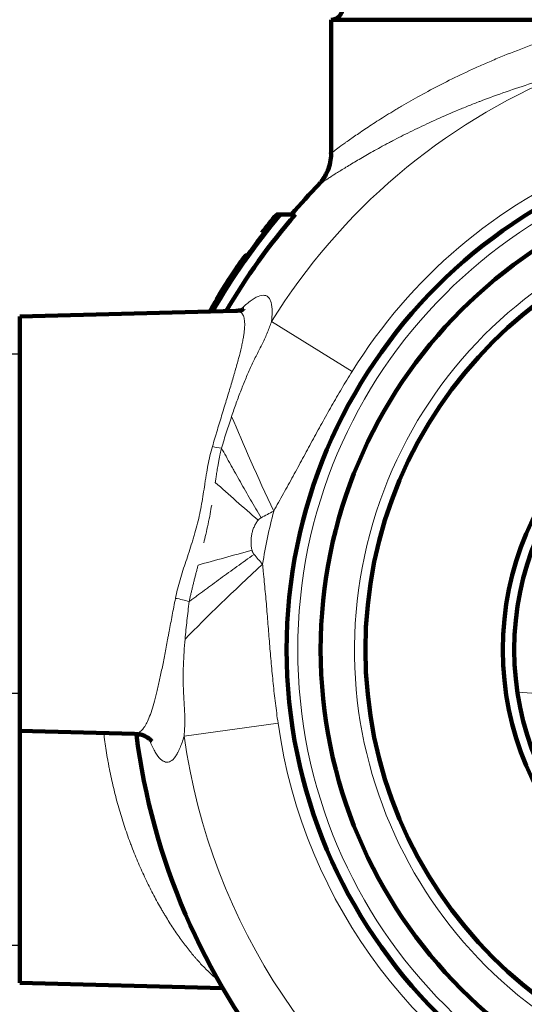
# Model space of a CAD drawing. Units: millimetres. Extents: x -150 to 1074, y -503 to 498.
# Drawn here: x -69 to -46, y -113 to -70 of the extents above; entities that cross this region are included whole.
import ezdxf

# ---------------------------------------------------------------- set-up
doc = ezdxf.new("R2010")
doc.units = ezdxf.units.MM
doc.layers.add('1', color=7, linetype='Continuous', true_color=0xffffff)

msp = doc.modelspace()

# ---------------------------------------------------------------- linework, layer by layer
at = {"layer": '1', "color": 2, "linetype": 'Continuous', "lineweight": 140}
for p, q in [((-54.911, -69.637), (-54.911, -75.436)), ((-54.911, -69.637), (-42.444, -69.637)), ((-57.129, -78.137), (-56.473, -78.137)), ((-58.567, -79.937), (-58.662, -79.937)), ((-59.073, -82.351), (-68.511, -82.598)), ((-68.511, -82.598), (-68.511, -100.676)), ((-68.511, -100.676), (-63.5, -100.808)), ((-68.511, -111.676), (-68.511, -100.677)), ((-68.511, -111.676), (-59.644, -111.909))]:
    msp.add_line(p, q, dxfattribs=at)
at = {"layer": '1', "color": 6, "linetype": 'Continuous', "lineweight": 13}
for p, q in [((-60.151, -82.319), (-60.097, -82.319)), ((-57.513, -82.811), (-53.993, -84.994)), ((-34.55, -99.841), (-46.774, -98.986)), ((-57.229, -100.338), (-61.331, -100.913))]:
    msp.add_line(p, q, dxfattribs=at)
at = {"layer": '1', "color": 2, "linetype": 'Continuous', "lineweight": 25}
for p, q in [((-68.511, -84.237), (-76.145, -84.237)), ((-76.145, -99.037), (-68.511, -99.037)), ((-76.145, -110.037), (-68.511, -110.037))]:
    msp.add_line(p, q, dxfattribs=at)
at = {"layer": '1', "color": 2, "linetype": 'Continuous', "lineweight": 140}
for radius in [22.443, 20.955, 19, 13, 12.5]:
    msp.add_circle((-34.411, -97.137), radius, dxfattribs=at)
at = {"layer": '1', "color": 6, "linetype": 'Continuous', "lineweight": 13}
msp.add_circle((-34.411, -97.137), 21.955, dxfattribs=at)
at = {"layer": '1', "color": 2, "linetype": 'Continuous', "lineweight": 140}
for centre, radius, start, end in [((-54.911, -69.137), 0.5, 270, 0), ((-34.411, -97.137), 29.238, 135.972, 139.4724), ((-34.411, -97.137), 29.616, 140.0931, 150.1077), ((-34.411, -97.137), 29.115, 139.2641, 149.5046), ((-34.411, -97.137), 29.738, 140.2875, 142.2642), ((-34.411, -97.137), 29.654, 142.1396, 150.0197), ((-34.411, -97.137), 29.738, 146.4799, 149.0547), ((-34.411, -97.137), 29.238, 187.2821, 219.2732)]:
    msp.add_arc(centre, radius, start, end, dxfattribs=at)
at = {"layer": '1', "color": 6, "linetype": 'Continuous', "lineweight": 13}
for radius, start, end in [(27.183, 112.4865, 148.1958), (23.041, 112.4865, 148.1958), (23.786, 165.2752, 170.9858), (23.041, 187.9852, 246.4065), (27.183, 187.9852, 239.4295)]:
    msp.add_arc((-34.411, -97.137), radius, start, end, dxfattribs=at)
at = {"layer": '1', "color": 2, "linetype": 'Continuous', "lineweight": 13}
msp.add_arc((-34.411, -97.137), 19.476, 75, 345, dxfattribs=at)
at = {"layer": '1', "color": 6, "linetype": 'Continuous', "lineweight": 13}
for centre, major_axis, ratio, start_param, end_param in [((-56.741, -91.269), (-3.43, 7.227), 0.06676, 0.899165, 1.514612), ((-60.135, -87.73), (-1.454, 0.367), 0.347891, 1.685254, 1.963614), ((-57.214, -93.52), (5.907, 5.395), 0.068235, 1.625172, 2.2672), ((-61.747, -95.427), (1.479, -0.25), 0.353098, 1.18437, 1.603992)]:
    msp.add_ellipse(centre, major_axis=major_axis, ratio=ratio, start_param=start_param, end_param=end_param, dxfattribs=at)
for points, knots in [([(-54.911, -75.467), (-54.911, -75.467), (-54.892, -75.452), (-54.815, -75.395), (-54.757, -75.352), (-54.605, -75.24), (-54.51, -75.17), (-54.368, -75.067), (-54.323, -75.035), (-54.276, -75.002), (-54.244, -74.979), (-54.228, -74.967), (-54.145, -74.908), (-54.075, -74.858), (-53.85, -74.701), (-53.684, -74.587), (-53.32, -74.342), (-53.121, -74.211), (-52.693, -73.936), (-52.463, -73.792), (-52.155, -73.605), (-52.092, -73.567), (-51.965, -73.491), (-51.772, -73.377), (-51.571, -73.26), (-51.16, -73.025), (-50.872, -72.866), (-50.27, -72.546), (-49.956, -72.385), (-49.302, -72.062), (-48.961, -71.901), (-48.429, -71.661), (-48.248, -71.581), (-47.971, -71.462), (-47.878, -71.422), (-47.691, -71.343), (-47.596, -71.304), (-47.121, -71.109), (-46.731, -70.957), (-45.931, -70.663), (-45.52, -70.521), (-44.678, -70.247), (-44.247, -70.116), (-43.362, -69.866), (-42.909, -69.748), (-42.444, -69.637)], [0, 0, 0, 0, 0.062344, 0.062344, 0.124854, 0.124854, 0.187364, 0.187364, 0.202992, 0.210806, 0.210806, 0.21862, 0.21862, 0.249875, 0.249875, 0.312385, 0.312385, 0.374896, 0.374896, 0.437406, 0.437406, 0.453034, 0.453034, 0.468661, 0.499917, 0.499917, 0.562427, 0.562427, 0.624937, 0.624937, 0.687448, 0.687448, 0.718703, 0.718703, 0.734331, 0.734331, 0.749958, 0.749958, 0.812469, 0.812469, 0.874979, 0.874979, 0.93749, 0.93749, 1, 1, 1, 1]), ([(-44.808, -72.021), (-45.214, -72.132), (-45.61, -72.247), (-46.385, -72.487), (-46.763, -72.61), (-47.502, -72.864), (-47.862, -72.994), (-48.257, -73.143), (-48.301, -73.16), (-48.388, -73.193), (-48.518, -73.243), (-48.818, -73.36), (-49.067, -73.461), (-49.558, -73.663), (-49.872, -73.798), (-50.478, -74.068), (-50.77, -74.203), (-51.329, -74.47), (-51.597, -74.602), (-51.982, -74.798), (-52.17, -74.895), (-52.352, -74.991), (-52.472, -75.055), (-52.531, -75.086), (-52.822, -75.243), (-53.041, -75.364), (-53.452, -75.597), (-53.836, -75.82), (-54.166, -76.02), (-54.468, -76.206), (-54.606, -76.292), (-54.745, -76.38), (-54.76, -76.39), (-54.79, -76.409), (-54.834, -76.437), (-54.932, -76.5), (-55.007, -76.548), (-55.146, -76.639), (-55.3, -76.74), (-55.439, -76.834), (-55.471, -76.855), (-55.47, -76.855), (-55.47, -76.855), (-55.47, -76.855)], [0, 0, 0, 0, 0.062484, 0.062484, 0.124969, 0.124969, 0.187453, 0.187453, 0.195264, 0.195264, 0.203074, 0.218695, 0.249938, 0.249938, 0.312422, 0.312422, 0.374906, 0.374906, 0.437391, 0.437391, 0.468633, 0.484254, 0.484254, 0.499875, 0.499875, 0.562359, 0.562359, 0.624844, 0.687328, 0.687328, 0.749813, 0.749813, 0.757623, 0.757623, 0.765434, 0.781055, 0.812297, 0.812297, 0.874781, 0.937266, 0.99975, 0.99975, 1, 1, 1, 1]), ([(-58.877, -82.307), (-58.798, -82.228), (-58.721, -82.155), (-58.579, -82.03), (-58.513, -81.976), (-58.417, -81.904), (-58.385, -81.882), (-58.324, -81.84), (-58.294, -81.821), (-58.146, -81.733), (-58.039, -81.69), (-57.853, -81.657), (-57.772, -81.668), (-57.689, -81.717), (-57.673, -81.729), (-57.651, -81.749), (-57.644, -81.756), (-57.63, -81.771), (-57.596, -81.811), (-57.569, -81.862), (-57.515, -82.005), (-57.494, -82.127), (-57.484, -82.352), (-57.485, -82.434), (-57.491, -82.568), (-57.494, -82.614), (-57.502, -82.71), (-57.507, -82.76), (-57.513, -82.811)], [0, 0, 0, 0, 0.08327, 0.08327, 0.159664, 0.159664, 0.197861, 0.197861, 0.236058, 0.236058, 0.388846, 0.388846, 0.541635, 0.541635, 0.579832, 0.579832, 0.59893, 0.59893, 0.618029, 0.694423, 0.694423, 0.847212, 0.847212, 0.923606, 0.923606, 0.961803, 0.961803, 1, 1, 1, 1]), ([(-60.095, -88.274), (-60.059, -88.151), (-60.023, -88.028), (-59.968, -87.845), (-59.95, -87.784), (-59.914, -87.663), (-59.896, -87.603), (-59.806, -87.303), (-59.735, -87.07), (-59.596, -86.616), (-59.529, -86.395), (-59.397, -85.966), (-59.334, -85.757), (-59.242, -85.452), (-59.213, -85.353), (-59.169, -85.205), (-59.155, -85.156), (-59.126, -85.06), (-59.113, -85.012), (-59.044, -84.775), (-58.994, -84.595), (-58.903, -84.253), (-58.863, -84.091), (-58.81, -83.861), (-58.794, -83.787), (-58.772, -83.679), (-58.765, -83.644), (-58.752, -83.574), (-58.746, -83.54), (-58.729, -83.439), (-58.719, -83.375), (-58.707, -83.283), (-58.703, -83.252), (-58.697, -83.194), (-58.694, -83.165), (-58.683, -83.025), (-58.681, -82.926), (-58.692, -82.751), (-58.718, -82.599), (-58.774, -82.493), (-58.819, -82.443), (-58.829, -82.433), (-58.844, -82.42), (-58.849, -82.416), (-58.859, -82.408), (-58.886, -82.389), (-58.916, -82.375), (-58.979, -82.355), (-59.021, -82.349), (-59.067, -82.351)], [0, 0, 0, 0, 0.03634, 0.03634, 0.05451, 0.05451, 0.07268, 0.07268, 0.145359, 0.145359, 0.218039, 0.218039, 0.290719, 0.290719, 0.327059, 0.327059, 0.345229, 0.345229, 0.363399, 0.363399, 0.436078, 0.436078, 0.508758, 0.508758, 0.545098, 0.545098, 0.563268, 0.563268, 0.581438, 0.581438, 0.617777, 0.617777, 0.635947, 0.635947, 0.654117, 0.654117, 0.726797, 0.726797, 0.799477, 0.872156, 0.872156, 0.890326, 0.890326, 0.899411, 0.899411, 0.908496, 0.944836, 0.944836, 1, 1, 1, 1]), ([(-59.253, -86.951), (-59.186, -86.752), (-59.119, -86.557), (-58.982, -86.177), (-58.913, -85.991), (-58.772, -85.628), (-58.7, -85.45), (-58.553, -85.102), (-58.478, -84.931), (-58.36, -84.679), (-58.321, -84.595), (-58.24, -84.429), (-58.199, -84.347), (-58.116, -84.182), (-58.074, -84.099), (-57.992, -83.935), (-57.951, -83.853), (-57.871, -83.69), (-57.833, -83.608), (-57.758, -83.445), (-57.723, -83.364), (-57.656, -83.203), (-57.625, -83.124), (-57.566, -82.966), (-57.538, -82.888), (-57.513, -82.811)], [0, 0, 0, 0, 0.125, 0.125, 0.25, 0.25, 0.375, 0.375, 0.5, 0.5, 0.5625, 0.5625, 0.625, 0.625, 0.6875, 0.6875, 0.75, 0.75, 0.8125, 0.8125, 0.875, 0.875, 0.9375, 0.9375, 1, 1, 1, 1]), ([(-53.993, -84.994), (-54.146, -85.242), (-54.298, -85.491), (-54.596, -85.992), (-54.743, -86.244), (-55.032, -86.75), (-55.175, -87.004), (-55.458, -87.514), (-55.598, -87.769), (-55.876, -88.281), (-56.015, -88.538), (-56.291, -89.05), (-56.43, -89.306), (-56.64, -89.689), (-56.71, -89.817), (-56.852, -90.071), (-56.923, -90.199), (-57.065, -90.453), (-57.136, -90.58), (-57.278, -90.835), (-57.348, -90.962), (-57.415, -91.091)], [0, 0, 0, 0, 0.125, 0.125, 0.25, 0.25, 0.375, 0.375, 0.5, 0.5, 0.625, 0.625, 0.75, 0.75, 0.8125, 0.8125, 0.875, 0.875, 0.9375, 0.9375, 1, 1, 1, 1]), ([(-59.696, -88.338), (-59.624, -88.099), (-59.551, -87.864), (-59.403, -87.401), (-59.329, -87.174), (-59.253, -86.951)], [0, 0, 0, 0, 0.5, 0.5, 1, 1, 1, 1]), ([(-61.708, -94.897), (-61.682, -94.762), (-61.651, -94.627), (-61.583, -94.358), (-61.546, -94.224), (-61.428, -93.821), (-61.341, -93.552), (-61.161, -93.01), (-61.069, -92.737), (-60.96, -92.39), (-60.938, -92.32), (-60.896, -92.181), (-60.876, -92.111), (-60.816, -91.901), (-60.778, -91.761), (-60.708, -91.481), (-60.676, -91.34), (-60.617, -91.057), (-60.59, -90.916), (-60.54, -90.632), (-60.516, -90.49), (-60.471, -90.206), (-60.45, -90.063), (-60.417, -89.851), (-60.406, -89.78), (-60.384, -89.639), (-60.373, -89.569), (-60.338, -89.359), (-60.314, -89.22), (-60.234, -88.808), (-60.173, -88.538), (-60.095, -88.274)], [0, 0, 0, 0, 0.0625, 0.0625, 0.125, 0.125, 0.25, 0.25, 0.375, 0.375, 0.40625, 0.40625, 0.4375, 0.4375, 0.5, 0.5, 0.5625, 0.5625, 0.625, 0.625, 0.6875, 0.6875, 0.75, 0.75, 0.78125, 0.78125, 0.8125, 0.8125, 0.875, 0.875, 1, 1, 1, 1]), ([(-59.969, -89.835), (-59.965, -89.807), (-59.956, -89.749), (-59.942, -89.658), (-59.927, -89.558), (-59.91, -89.45), (-59.884, -89.287), (-59.853, -89.105), (-59.818, -88.908), (-59.787, -88.751), (-59.757, -88.604), (-59.727, -88.467), (-59.706, -88.38), (-59.696, -88.338)], [0, 0, 0, 0, 0.053981, 0.113683, 0.179047, 0.250017, 0.325764, 0.500047, 0.612843, 0.719097, 0.818961, 0.912562, 1, 1, 1, 1]), ([(-57.969, -91.379), (-58.125, -91.113), (-58.278, -90.85), (-58.579, -90.329), (-58.727, -90.072), (-58.943, -89.69), (-59.015, -89.564), (-59.121, -89.375), (-59.156, -89.313), (-59.226, -89.187), (-59.261, -89.125), (-59.365, -88.939), (-59.433, -88.817), (-59.566, -88.575), (-59.632, -88.455), (-59.696, -88.338)], [0, 0, 0, 0, 0.25, 0.25, 0.5, 0.5, 0.625, 0.625, 0.6875, 0.6875, 0.75, 0.75, 0.875, 0.875, 1, 1, 1, 1]), ([(-58.096, -91.485), (-58.42, -91.204), (-58.74, -90.923), (-59.367, -90.371), (-59.674, -90.099), (-59.969, -89.835)], [0, 0, 0, 0, 0.5, 0.5, 1, 1, 1, 1]), ([(-60.47, -92.477), (-60.44, -92.354), (-60.41, -92.231), (-60.347, -91.957), (-60.314, -91.807), (-60.25, -91.506), (-60.22, -91.355), (-60.169, -91.077), (-60.146, -90.95), (-60.125, -90.823)], [0, 0, 0, 0, 0.225817, 0.225817, 0.498874, 0.498874, 0.77193, 0.77193, 1, 1, 1, 1]), ([(-57.415, -91.091), (-57.509, -91.137), (-57.602, -91.184), (-57.787, -91.279), (-57.878, -91.328), (-57.969, -91.379)], [0, 0, 0, 0, 0.5, 0.5, 1, 1, 1, 1]), ([(-58.096, -91.485), (-58.115, -91.507), (-58.132, -91.531), (-58.166, -91.578), (-58.182, -91.603), (-58.227, -91.677), (-58.253, -91.729), (-58.3, -91.836), (-58.32, -91.89), (-58.353, -92), (-58.367, -92.056), (-58.389, -92.169), (-58.397, -92.226), (-58.407, -92.342), (-58.409, -92.4), (-58.407, -92.515), (-58.403, -92.573), (-58.389, -92.687), (-58.378, -92.744), (-58.364, -92.8)], [0, 0, 0, 0, 0.0625, 0.0625, 0.125, 0.125, 0.25, 0.25, 0.375, 0.375, 0.5, 0.5, 0.625, 0.625, 0.75, 0.75, 0.875, 0.875, 1, 1, 1, 1]), ([(-57.969, -91.379), (-57.975, -91.382), (-57.986, -91.389), (-58.004, -91.4), (-58.02, -91.412), (-58.036, -91.425), (-58.052, -91.439), (-58.067, -91.454), (-58.082, -91.469), (-58.091, -91.48), (-58.096, -91.485)], [0, 0, 0, 0, 0.123307, 0.246602, 0.370137, 0.49416, 0.618919, 0.744655, 0.871606, 1, 1, 1, 1]), ([(-60.719, -93.446), (-60.345, -93.341), (-59.959, -93.234), (-59.171, -93.017), (-58.769, -92.909), (-58.364, -92.8)], [0, 0, 0, 0, 0.5, 0.5, 1, 1, 1, 1]), ([(-58.364, -92.8), (-58.362, -92.807), (-58.358, -92.822), (-58.351, -92.843), (-58.343, -92.864), (-58.334, -92.884), (-58.324, -92.904), (-58.314, -92.923), (-58.302, -92.942), (-58.289, -92.96), (-58.28, -92.972), (-58.275, -92.977)], [0, 0, 0, 0, 0.112896, 0.224758, 0.335832, 0.446369, 0.556626, 0.66686, 0.77733, 0.888292, 1, 1, 1, 1]), ([(-61.108, -95.037), (-61.054, -94.997), (-61, -94.956), (-60.891, -94.875), (-60.836, -94.833), (-60.67, -94.709), (-60.557, -94.626), (-60.386, -94.499), (-60.328, -94.456), (-60.213, -94.371), (-60.155, -94.329), (-59.98, -94.201), (-59.862, -94.115), (-59.507, -93.856), (-59.146, -93.596), (-58.776, -93.332), (-58.527, -93.155), (-58.402, -93.066), (-58.275, -92.977)], [0, 0, 0, 0, 0.0625, 0.0625, 0.125, 0.125, 0.25, 0.25, 0.3125, 0.3125, 0.375, 0.375, 0.5, 0.5, 0.75, 0.875, 0.875, 1, 1, 1, 1]), ([(-58.275, -92.977), (-58.215, -93.051), (-58.154, -93.124), (-58.029, -93.268), (-57.966, -93.339), (-57.903, -93.41)], [0, 0, 0, 0, 0.5, 0.5, 1, 1, 1, 1]), ([(-61.108, -95.037), (-61.103, -95.012), (-61.092, -94.961), (-61.076, -94.885), (-61.058, -94.807), (-61.041, -94.73), (-61.023, -94.651), (-61.004, -94.572), (-60.985, -94.493), (-60.966, -94.413), (-60.946, -94.332), (-60.919, -94.223), (-60.885, -94.087), (-60.843, -93.924), (-60.802, -93.763), (-60.76, -93.604), (-60.732, -93.498), (-60.719, -93.446)], [0, 0, 0, 0, 0.048979, 0.098161, 0.147556, 0.197172, 0.247017, 0.297099, 0.347425, 0.398001, 0.448833, 0.499927, 0.603104, 0.704731, 0.80478, 0.903216, 1, 1, 1, 1]), ([(-57.903, -93.41), (-57.897, -93.483), (-57.89, -93.555), (-57.877, -93.699), (-57.87, -93.772), (-57.848, -93.988), (-57.833, -94.132), (-57.805, -94.421), (-57.791, -94.565), (-57.764, -94.854), (-57.751, -94.998), (-57.714, -95.432), (-57.691, -95.721), (-57.645, -96.299), (-57.622, -96.588), (-57.575, -97.166), (-57.55, -97.455), (-57.497, -98.033), (-57.469, -98.321), (-57.409, -98.898), (-57.377, -99.187), (-57.307, -99.763), (-57.269, -100.05), (-57.229, -100.338)], [0, 0, 0, 0, 0.03125, 0.03125, 0.0625, 0.0625, 0.125, 0.125, 0.1875, 0.1875, 0.25, 0.25, 0.375, 0.375, 0.5, 0.5, 0.625, 0.625, 0.75, 0.75, 0.875, 0.875, 1, 1, 1, 1]), ([(-63.498, -100.808), (-63.462, -100.809), (-63.426, -100.804), (-63.34, -100.777), (-63.242, -100.723), (-63.148, -100.621), (-63.078, -100.528), (-63.055, -100.493), (-63.021, -100.437), (-63.01, -100.418), (-62.987, -100.378), (-62.976, -100.357), (-62.92, -100.249), (-62.877, -100.152), (-62.793, -99.936), (-62.751, -99.817), (-62.67, -99.559), (-62.63, -99.419), (-62.571, -99.193), (-62.551, -99.115), (-62.521, -98.994), (-62.511, -98.953), (-62.491, -98.87), (-62.482, -98.828), (-62.432, -98.614), (-62.393, -98.435), (-62.315, -98.061), (-62.276, -97.866), (-62.196, -97.459), (-62.156, -97.247), (-62.093, -96.918), (-62.072, -96.806), (-62.04, -96.636), (-62.029, -96.578), (-62.008, -96.463), (-61.997, -96.405), (-61.942, -96.114), (-61.897, -95.877), (-61.805, -95.394), (-61.757, -95.147), (-61.708, -94.897)], [0, 0, 0, 0, 0.051856, 0.051856, 0.12479, 0.197724, 0.197724, 0.234192, 0.234192, 0.252425, 0.252425, 0.270659, 0.270659, 0.343593, 0.343593, 0.416527, 0.416527, 0.489461, 0.489461, 0.525928, 0.525928, 0.544162, 0.544162, 0.562395, 0.562395, 0.635329, 0.635329, 0.708263, 0.708263, 0.781198, 0.781198, 0.817665, 0.817665, 0.835898, 0.835898, 0.854132, 0.854132, 0.927066, 0.927066, 1, 1, 1, 1]), ([(-61.286, -96.671), (-61.262, -96.407), (-61.236, -96.139), (-61.176, -95.594), (-61.144, -95.318), (-61.108, -95.037)], [0, 0, 0, 0, 0.5, 0.5, 1, 1, 1, 1]), ([(-61.331, -100.913), (-61.323, -100.836), (-61.317, -100.758), (-61.307, -100.598), (-61.304, -100.517), (-61.3, -100.353), (-61.299, -100.269), (-61.3, -100.099), (-61.302, -100.013), (-61.308, -99.84), (-61.312, -99.753), (-61.322, -99.577), (-61.327, -99.489), (-61.338, -99.313), (-61.343, -99.225), (-61.353, -99.049), (-61.357, -98.961), (-61.364, -98.784), (-61.367, -98.696), (-61.371, -98.519), (-61.371, -98.43), (-61.371, -98.252), (-61.37, -98.162), (-61.367, -97.981), (-61.364, -97.89), (-61.353, -97.615), (-61.343, -97.43), (-61.318, -97.055), (-61.303, -96.864), (-61.286, -96.671)], [0, 0, 0, 0, 0.0625, 0.0625, 0.125, 0.125, 0.1875, 0.1875, 0.25, 0.25, 0.3125, 0.3125, 0.375, 0.375, 0.4375, 0.4375, 0.5, 0.5, 0.5625, 0.5625, 0.625, 0.625, 0.6875, 0.6875, 0.75, 0.75, 0.875, 0.875, 1, 1, 1, 1]), ([(-59.716, -111.646), (-59.731, -111.635), (-59.747, -111.623), (-59.787, -111.595), (-59.81, -111.578), (-59.929, -111.488), (-60.028, -111.406), (-60.232, -111.224), (-60.337, -111.123), (-60.552, -110.905), (-60.662, -110.786), (-60.802, -110.627), (-60.83, -110.594), (-60.887, -110.528), (-60.972, -110.427), (-61.057, -110.323), (-61.229, -110.107), (-61.343, -109.956), (-61.573, -109.639), (-61.689, -109.473), (-61.919, -109.126), (-62.034, -108.945), (-62.177, -108.709), (-62.206, -108.661), (-62.263, -108.565), (-62.291, -108.516), (-62.377, -108.369), (-62.433, -108.269), (-62.601, -107.966), (-62.82, -107.551), (-63.031, -107.113), (-63.236, -106.663), (-63.337, -106.433), (-63.483, -106.078), (-63.531, -105.958), (-63.602, -105.775), (-63.625, -105.714), (-63.672, -105.591), (-63.695, -105.529), (-63.809, -105.218), (-63.982, -104.715), (-64.137, -104.202), (-64.283, -103.683), (-64.351, -103.42), (-64.478, -102.89), (-64.537, -102.622), (-64.604, -102.282), (-64.617, -102.214), (-64.642, -102.079), (-64.679, -101.876), (-64.712, -101.673), (-64.773, -101.282), (-64.808, -101.026), (-64.838, -100.771)], [0, 0, 0, 0, 0.009305, 0.009305, 0.022908, 0.022908, 0.077321, 0.077321, 0.131734, 0.131734, 0.186146, 0.186146, 0.19975, 0.19975, 0.213353, 0.240559, 0.240559, 0.294972, 0.294972, 0.349385, 0.349385, 0.403798, 0.403798, 0.417401, 0.417401, 0.431004, 0.431004, 0.458211, 0.458211, 0.512624, 0.567037, 0.567037, 0.62145, 0.62145, 0.648656, 0.648656, 0.662259, 0.662259, 0.675862, 0.675862, 0.730275, 0.784688, 0.784688, 0.839101, 0.839101, 0.893514, 0.893514, 0.907117, 0.907117, 0.92072, 0.947927, 0.947927, 1, 1, 1, 1]), ([(-61.331, -100.913), (-61.39, -101.114), (-61.452, -101.289), (-61.531, -101.475), (-61.547, -101.511), (-61.572, -101.562), (-61.58, -101.579), (-61.596, -101.611), (-61.637, -101.69), (-61.679, -101.758), (-61.779, -101.9), (-61.848, -101.966), (-61.954, -102.026), (-61.99, -102.039), (-62.045, -102.048), (-62.072, -102.049), (-62.1, -102.047), (-62.119, -102.045), (-62.128, -102.044), (-62.212, -102.025), (-62.287, -101.981), (-62.437, -101.839), (-62.512, -101.741), (-62.625, -101.553), (-62.662, -101.483), (-62.708, -101.388), (-62.718, -101.368), (-62.736, -101.328), (-62.76, -101.275), (-62.784, -101.219), (-62.798, -101.183)], [0, 0, 0, 0, 0.143864, 0.143864, 0.17983, 0.17983, 0.197813, 0.197813, 0.215796, 0.287728, 0.287728, 0.431593, 0.431593, 0.503525, 0.503525, 0.539491, 0.557474, 0.557474, 0.575457, 0.575457, 0.719321, 0.719321, 0.863185, 0.863185, 0.935117, 0.935117, 0.9531, 0.9531, 0.971083, 1, 1, 1, 1])]:
    msp.add_open_spline(points, degree=3, knots=knots, dxfattribs=at)
at = {"layer": '1', "color": 2, "linetype": 'Continuous', "lineweight": 140}
for points, knots in [([(-54.915, -75.433), (-54.91, -75.545), (-54.919, -75.785), (-55.012, -76.135), (-55.16, -76.451), (-55.307, -76.671), (-55.406, -76.779), (-55.439, -76.813)], [0, 0, 0, 0, 0.217286, 0.478666, 0.708912, 0.906441, 1, 1, 1, 1]), ([(-57.129, -78.137), (-57.235, -78.137), (-57.288, -78.137), (-57.288, -78.137), (-57.288, -78.137)], [0, 0, 0, 0, 0.999727, 1, 1, 1, 1]), ([(-57.823, -78.937), (-57.894, -78.937), (-57.93, -78.937), (-57.93, -78.937), (-57.93, -78.937)], [0, 0, 0, 0, 0.999808, 1, 1, 1, 1]), ([(-60.151, -82.319), (-60.106, -82.244), (-60.059, -82.166), (-59.962, -82.006), (-59.912, -81.923), (-59.847, -81.817), (-59.834, -81.795), (-59.807, -81.752), (-59.768, -81.688), (-59.728, -81.624), (-59.648, -81.495), (-59.595, -81.408), (-59.527, -81.3), (-59.513, -81.278), (-59.486, -81.235), (-59.446, -81.171), (-59.405, -81.107), (-59.326, -80.982), (-59.274, -80.9), (-59.209, -80.8), (-59.197, -80.78), (-59.171, -80.74), (-59.158, -80.721), (-59.121, -80.662), (-59.096, -80.624), (-59.025, -80.513), (-58.979, -80.444), (-58.916, -80.346), (-58.895, -80.315), (-58.866, -80.269), (-58.856, -80.255), (-58.838, -80.226), (-58.828, -80.212), (-58.784, -80.144), (-58.754, -80.097), (-58.723, -80.048), (-58.717, -80.039), (-58.706, -80.021), (-58.701, -80.013), (-58.687, -79.991), (-58.671, -79.966), (-58.662, -79.95), (-58.659, -79.942), (-58.658, -79.94), (-58.657, -79.938), (-58.657, -79.937), (-58.659, -79.937), (-58.669, -79.948), (-58.689, -79.973), (-58.693, -79.979), (-58.703, -79.992), (-58.708, -79.999), (-58.725, -80.021), (-58.737, -80.039), (-58.765, -80.077), (-58.781, -80.099), (-58.806, -80.134), (-58.815, -80.146), (-58.833, -80.171), (-58.842, -80.184), (-58.889, -80.251), (-58.93, -80.311), (-58.976, -80.376)], [0, 0, 0, 0, 0.0625, 0.0625, 0.125, 0.125, 0.140625, 0.140625, 0.15625, 0.1875, 0.1875, 0.25, 0.25, 0.265625, 0.265625, 0.28125, 0.3125, 0.3125, 0.375, 0.375, 0.390625, 0.390625, 0.40625, 0.40625, 0.4375, 0.4375, 0.5, 0.5, 0.53125, 0.53125, 0.546875, 0.546875, 0.5625, 0.5625, 0.625, 0.625, 0.640625, 0.640625, 0.65625, 0.65625, 0.6875, 0.71875, 0.71875, 0.734375, 0.734375, 0.75, 0.75, 0.8125, 0.8125, 0.828125, 0.828125, 0.84375, 0.84375, 0.875, 0.875, 0.90625, 0.90625, 0.921875, 0.921875, 0.9375, 0.9375, 1, 1, 1, 1]), ([(-59.894, -81.849), (-59.872, -81.814), (-59.85, -81.778), (-59.804, -81.704), (-59.781, -81.666), (-59.744, -81.607), (-59.732, -81.588), (-59.707, -81.547), (-59.695, -81.527), (-59.657, -81.467), (-59.632, -81.427), (-59.595, -81.367), (-59.582, -81.347), (-59.563, -81.317), (-59.557, -81.307), (-59.545, -81.287), (-59.538, -81.277), (-59.508, -81.227), (-59.484, -81.189), (-59.449, -81.133), (-59.437, -81.115), (-59.414, -81.078), (-59.403, -81.06), (-59.37, -81.008), (-59.349, -80.975), (-59.321, -80.929), (-59.311, -80.914), (-59.294, -80.885), (-59.285, -80.872), (-59.262, -80.834), (-59.248, -80.812), (-59.232, -80.785), (-59.227, -80.777), (-59.221, -80.766), (-59.219, -80.763), (-59.215, -80.757), (-59.214, -80.754), (-59.207, -80.742), (-59.205, -80.737), (-59.206, -80.737), (-59.206, -80.737), (-59.207, -80.739), (-59.21, -80.741), (-59.217, -80.75), (-59.225, -80.762), (-59.233, -80.772), (-59.235, -80.776), (-59.241, -80.784), (-59.244, -80.789), (-59.259, -80.811), (-59.274, -80.833), (-59.308, -80.883), (-59.327, -80.911), (-59.347, -80.942)], [0, 0, 0, 0, 0.0625, 0.0625, 0.125, 0.125, 0.15625, 0.15625, 0.1875, 0.1875, 0.25, 0.25, 0.28125, 0.28125, 0.296875, 0.296875, 0.3125, 0.3125, 0.375, 0.375, 0.40625, 0.40625, 0.4375, 0.4375, 0.5, 0.5, 0.53125, 0.53125, 0.5625, 0.5625, 0.625, 0.625, 0.65625, 0.65625, 0.671875, 0.671875, 0.6875, 0.6875, 0.75, 0.75, 0.765625, 0.765625, 0.78125, 0.8125, 0.84375, 0.84375, 0.859375, 0.859375, 0.875, 0.875, 0.9375, 0.9375, 1, 1, 1, 1]), ([(-58.727, -82.277), (-58.727, -82.277), (-58.741, -82.285), (-58.832, -82.329), (-58.991, -82.341), (-59.074, -82.346)], [0, 0, 0, 0, 0.240827, 0.671526, 1, 1, 1, 1]), ([(-63.502, -100.827), (-63.401, -100.824), (-63.174, -100.835), (-62.902, -100.977), (-62.76, -101.099), (-62.739, -101.129), (-62.738, -101.13), (-62.738, -101.13)], [0, 0, 0, 0, 0.188443, 0.467681, 0.725949, 0.997236, 1, 1, 1, 1])]:
    msp.add_open_spline(points, degree=3, knots=knots, dxfattribs=at)
for points in [[(-58.976, -80.376), (-59.053, -80.489), (-59.129, -80.602), (-59.204, -80.716)], [(-59.204, -80.716), (-59.129, -80.602), (-59.053, -80.489), (-58.976, -80.376)], [(-59.347, -80.942), (-59.545, -81.241), (-59.735, -81.543), (-59.918, -81.847)], [(-60.207, -82.369), (-60.105, -82.195), (-60, -82.021), (-59.894, -81.849)]]:
    msp.add_open_spline(points, degree=3, dxfattribs=at)

doc.saveas('drawing.dxf')
